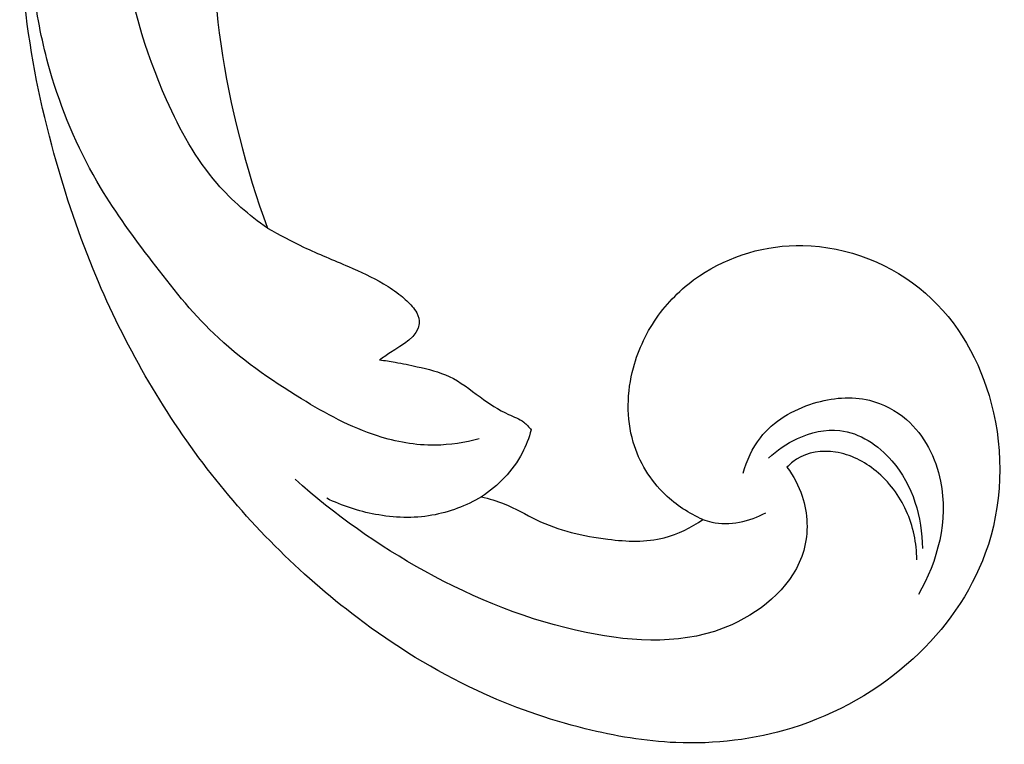
# Model space of a CAD drawing. Units: millimetres. Extents: x 1936 to 2606, y 1377 to 2579.
# Drawn here: x 2020 to 2091, y 2001 to 2054 of the extents above; entities that cross this region are included whole.
import ezdxf

# ---------------------------------------------------------------- set-up
doc = ezdxf.new("R2010")
doc.units = ezdxf.units.MM

# ---------------------------------------------------------------- blocks, each defined once
blk = doc.blocks.new('esdtgxdf')
for points, knots in [([(31686.455, 6530.57, 10.03), (31686.911, 6531.556, 10.03), (31687.619, 6534.084, 10.03), (31686.826, 6538.59, 10.03), (31683.454, 6542.193, 10.03), (31679.167, 6543.995, 10.03), (31673.695, 6544.224, 10.03), (31666.801, 6540.974, 10.03), (31662.434, 6532.333, 10.03), (31664.653, 6522.135, 10.03), (31671.814, 6514.571, 10.03), (31682.014, 6512.224, 10.03), (31691.37, 6514.213, 10.03), (31698.417, 6519.101, 10.03), (31703.33, 6525.207, 10.03), (31707.44, 6532.545, 10.03), (31710.736, 6543.553, 10.03), (31711.571, 6557.729, 10.03), (31708.612, 6571.365, 10.03), (31703.787, 6582.579, 10.03), (31698.559, 6591.549, 10.03), (31689.974, 6601.13, 10.03), (31677.879, 6611.065, 10.03), (31661.062, 6619.597, 10.03), (31643.763, 6622.741, 10.03), (31631.231, 6622.572, 10.03), (31623.275, 6620.286, 10.03), (31617.649, 6617.377, 10.03), (31612.328, 6612.881, 10.03), (31609.503, 6607.513, 10.03), (31609.025, 6602.806, 10.03), (31609.751, 6598.837, 10.03), (31611.743, 6595.277, 10.03), (31615.575, 6592.047, 10.03), (31621.317, 6591.482, 10.03), (31626.064, 6594.407, 10.03), (31628.11, 6598.978, 10.03), (31627.468, 6603.542, 10.03), (31625.57, 6605.833, 10.03), (31624.606, 6606.635, 10.03)], [0, 0, 0, 0, 3.257937, 7.703403, 13.077177, 17.286757, 21.398388, 29.197799, 38.726079, 47.999275, 58.84, 68.077937, 78.193431, 86.647517, 93.278031, 101.572162, 111.724683, 127.493037, 143.638282, 153.069842, 164.065579, 174.608962, 191.490258, 210.793498, 230.436713, 243.75814, 247.879311, 255.173181, 262.615764, 268.424301, 272.866932, 276.573616, 280.360757, 284.894488, 291.123865, 296.23147, 300.598251, 305.447763, 309.209125, 309.209125, 309.209125, 309.209125]), ([(31696.106, 6567.212, 10.03), (31696.493, 6568.784, 10.03), (31697.043, 6572.785, 10.03), (31695.29, 6580.542, 10.03), (31690.615, 6590.455, 10.03), (31680.475, 6600.507, 10.03), (31668.002, 6608.568, 10.03), (31654.657, 6614.869, 10.03), (31642.612, 6617.151, 10.03), (31632.076, 6617.055, 10.03), (31624.365, 6615.174, 10.03), (31619.16, 6611.87, 10.03), (31616.287, 6608.883, 10.03), (31615.767, 6606.574, 10.03), (31615.689, 6605.712, 10.03)], [0, 0, 0, 0, 4.854912, 11.924827, 23.509886, 37.293844, 54.063858, 67.969674, 81.292234, 90.409902, 99.506977, 104.564839, 108.860899, 111.456391, 111.456391, 111.456391, 111.456391]), ([(31624.606, 6606.635, 10.03), (31625.572, 6607.363, 10.03), (31627.841, 6608.757, 10.03), (31632.369, 6610.182, 10.03), (31639.689, 6610.832, 10.03), (31651.322, 6609.102, 10.03), (31666.886, 6602.701, 10.03), (31680.346, 6591.793, 10.03), (31690.382, 6579.412, 10.03), (31694.43, 6571.476, 10.03), (31696.106, 6567.212, 10.03)], [0, 0, 0, 0, 3.62752, 7.913842, 14.118678, 25.519259, 42.843089, 63.988045, 76.723473, 90.46521, 90.46521, 90.46521, 90.46521]), ([(31694.703, 6545.657, 10.03), (31695.672, 6546.126, 10.03), (31697.793, 6547.481, 10.03), (31700.661, 6551.097, 10.03), (31702.722, 6556.868, 10.03), (31704.406, 6563.691, 10.03), (31703.994, 6570.824, 10.03), (31703.356, 6578.138, 10.03), (31701.208, 6584.836, 10.03), (31697.989, 6590.644, 10.03), (31695.711, 6593.633, 10.03), (31694.486, 6595.021, 10.03)], [0, 0, 0, 0, 3.231347, 7.446132, 13.565854, 21.479661, 28.339641, 34.852572, 43.495396, 49.168989, 54.721824, 54.721824, 54.721824, 54.721824]), ([(31696.106, 6567.212, 10.03), (31695.785, 6566.282, 10.03), (31695.029, 6564.249, 10.03), (31693.634, 6561.476, 10.03), (31692.562, 6559.068, 10.03), (31692.094, 6557.3, 10.03), (31691.988, 6556.227, 10.03), (31692.032, 6555.394, 10.03), (31692.787, 6554.008, 10.03), (31694.788, 6554.544, 10.03), (31696.03, 6554.647, 10.03), (31696.338, 6554.704, 10.03)], [0, 0, 0, 0, 2.953998, 6.493366, 9.313182, 10.83865, 11.959448, 12.531883, 13.336472, 16.292648, 17.234241, 17.234241, 17.234241, 17.234241]), ([(31696.338, 6554.704, 10.03), (31696.086, 6554.419, 10.03), (31695.488, 6553.714, 10.03), (31694.465, 6552.322, 10.03), (31693.146, 6550.459, 10.03), (31692.715, 6547.947, 10.03), (31692.183, 6545.912, 10.03), (31691.456, 6544.591, 10.03), (31691.447, 6543.906, 10.03), (31691.467, 6543.65, 10.03)], [0, 0, 0, 0, 1.143561, 2.768058, 5.200948, 7.868305, 10.287407, 11.523427, 12.292611, 12.292611, 12.292611, 12.292611]), ([(31679.389, 6529.369, 10.03), (31679.45, 6528.587, 10.03), (31679.927, 6526.514, 10.03), (31683.053, 6522.714, 10.03), (31691.519, 6522.717, 10.03), (31699.159, 6530.254, 10.03), (31704.304, 6540.6, 10.03), (31706.195, 6548.463, 10.03), (31706.629, 6552.272, 10.03)], [0, 0, 0, 0, 2.35558, 6.282061, 13.757921, 24.30987, 36.788, 48.28976, 48.28976, 48.28976, 48.28976]), ([(31697.372, 6542.399, 10.03), (31698.621, 6542.651, 10.03), (31701.162, 6543.59, 10.03), (31704.025, 6546.322, 10.03), (31705.356, 6548.589, 10.03), (31705.828, 6549.733, 10.03)], [0, 0, 0, 0, 3.824506, 7.908401, 11.61905, 11.61905, 11.61905, 11.61905]), ([(31691.467, 6543.65, 10.03), (31691.967, 6543.32, 10.03), (31693.786, 6542.36, 10.03), (31695.944, 6542.19, 10.03), (31697.372, 6542.399, 10.03)], [0, 0, 0, 0, 1.797836, 6.126202, 6.126202, 6.126202, 6.126202]), ([(31697.372, 6542.399, 10.03), (31697.042, 6541.933, 10.03), (31696.255, 6540.714, 10.03), (31695.302, 6537.599, 10.03), (31692.944, 6534.286, 10.03), (31689.865, 6531.314, 10.03), (31687.476, 6530.688, 10.03), (31686.455, 6530.57, 10.03)], [0, 0, 0, 0, 1.713509, 4.320191, 9.682476, 13.760891, 16.842732, 16.842732, 16.842732, 16.842732]), ([(31682.053, 6531.139, 10.03), (31681.258, 6531.665, 10.03), (31678.906, 6532.723, 10.03), (31674.906, 6531.928, 10.03), (31671.633, 6529.538, 10.03), (31670.14, 6525.575, 10.03), (31671.604, 6519.854, 10.03), (31675.718, 6517.044, 10.03), (31678.362, 6516.174, 10.03)], [0, 0, 0, 0, 2.862414, 7.444263, 11.492347, 14.509101, 19.605618, 27.955712, 27.955712, 27.955712, 27.955712]), ([(31679.96, 6530.741, 10.03), (31679.118, 6530.781, 10.03), (31677.226, 6530.547, 10.03), (31674.1, 6528.873, 10.03), (31672.727, 6523.811, 10.03), (31674.46, 6520.168, 10.03), (31675.937, 6518.489, 10.03)], [0, 0, 0, 0, 2.527974, 5.650784, 10.010545, 16.72032, 16.72032, 16.72032, 16.72032]), ([(31686.455, 6530.57, 10.03), (31686.348, 6530.374, 10.03), (31685.531, 6529.056, 10.03), (31684.006, 6528.209, 10.03), (31682.714, 6527.923, 10.03)], [0, 0, 0, 0, 0.670926, 4.642432, 4.642432, 4.642432, 4.642432]), ([(31676.779, 6518.14, 10.03), (31675.99, 6519.053, 10.03), (31674.743, 6521.21, 10.03), (31674.463, 6524.806, 10.03), (31675.676, 6527.947, 10.03), (31677.814, 6529.387, 10.03), (31679.087, 6529.397, 10.03), (31679.389, 6529.369, 10.03)], [0, 0, 0, 0, 3.618826, 7.226639, 10.471627, 13.328629, 14.239226, 14.239226, 14.239226, 14.239226])]:
    blk.add_open_spline(points, degree=3, knots=knots)

msp = doc.modelspace()

# ---------------------------------------------------------------- block references
at = {"xscale": -1, "rotation": 41.45675978350127}
msp.add_blockref('esdtgxdf', (30140.414, 18101.376, -10.03), dxfattribs=at)

doc.saveas('drawing.dxf')
